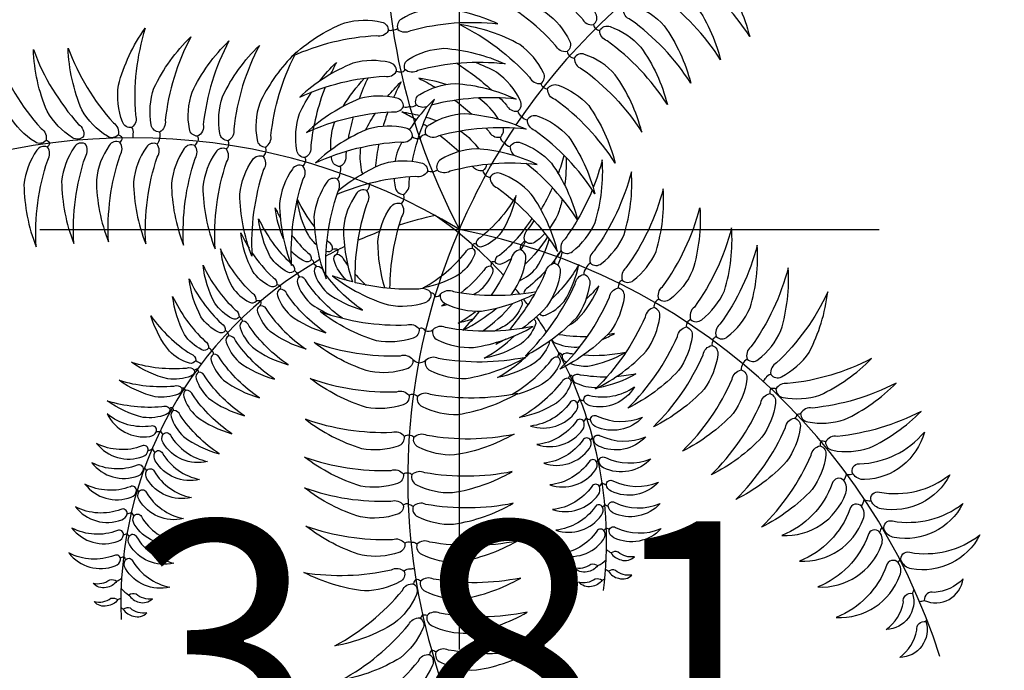
# Model space of a CAD drawing. Units: millimetres. Extents: x 180287 to 181903, y 1680092 to 1681714.
# Drawn here: x 181772 to 181773, y 1680400 to 1680401 of the extents above; entities that cross this region are included whole.
import ezdxf
from ezdxf.enums import TextEntityAlignment as Align
from ezdxf.lldxf.tags import DXFTag

# ---------------------------------------------------------------- set-up
doc = ezdxf.new("R2010")
doc.units = ezdxf.units.MM
doc.header["$LTSCALE"] = 0.05
doc.header["$MEASUREMENT"] = 0
doc.header["$PDMODE"] = 2
doc.header["$PDSIZE"] = 0.5
doc.linetypes.add('LIN0', pattern=[0])
for name, color, linetype in [('COQUEIROS', 8, 'Continuous'), ('g-faixas', 161, 'DASHED'), ('MODELO_ÁRVORE', 8, 'LIN0'), ('VEGET', 80, 'Continuous'), ('VEGET-I', 80, 'Continuous'), ('ÁRVORE', 80, 'Continuous'), ('ÁRVORE_COTA', 8, 'Continuous')]:
    doc.layers.add(name, color=color, linetype=linetype)
doc.layers.get('0').freeze()
doc.styles.add('VERT', font='romans.shx', dxfattribs={"height": 0.635})
tags = doc.linetypes.add('DASHED', pattern=[0.75, 0.5, -0.25]).pattern_tags.tags
tags[6:7] = [DXFTag(74, 4), DXFTag(75, 0), DXFTag(340, '0'), DXFTag(46, 1.0), DXFTag(50, 0.0), DXFTag(44, 0.0), DXFTag(45, 0.0)]
tags[4:5] = [DXFTag(74, 4), DXFTag(75, 0), DXFTag(340, '0'), DXFTag(46, 1.0), DXFTag(50, 0.0), DXFTag(44, 0.0), DXFTag(45, 0.0)]

# ---------------------------------------------------------------- blocks, each defined once
blk = doc.blocks.new('VEGET-04')
at = {"layer": 'VEGET'}
for points in [[(0.23152, 0.26848, -0.125095), (0.26196, 0.2482, -0.090715), (0.28827, 0.19125, 0.094652), (0.22854, 0.25425, -0.322363), (0.22119, 0.2648, -0.376832)], [(0.13558, 0.21375, 0.125095), (0.11203, 0.24174, 0.090715), (0.05251, 0.26153, -0.094652), (0.12177, 0.20919, 0.322363), (0.13308, 0.20307, 0.376832)], [(0.20264, 0.24545, -0.125095), (0.23308, 0.22518, -0.090715), (0.25939, 0.16823, 0.094652), (0.19966, 0.23123, -0.322363), (0.19231, 0.24178, -0.376832)], [(0.10689, 0.17631, -0.322363), (0.09558, 0.18244, 0.094652), (0.02631, 0.23478, -0.090715), (0.08584, 0.21498, -0.125095), (0.10938, 0.18699, -0.376832)], [(-0.06104, 0.19831, 0.322363), (-0.04822, 0.19734, -0.094652), (0.03835, 0.20386, 0.090715), (-0.02241, 0.21944, 0.125095), (-0.05736, 0.20864, 0.376832)], [(0.17303, 0.2222, -0.125095), (0.20347, 0.20193, -0.090715), (0.22978, 0.14498, 0.094652), (0.17005, 0.20797, -0.322363), (0.1627, 0.21853, -0.376832)], [(-0.07053, 0.1968, -0.322363), (-0.08242, 0.19191, 0.094652), (-0.16675, 0.17127, -0.090715), (-0.11381, 0.20491, -0.125095), (-0.07723, 0.20548, -0.376832)], [(-0.3345, 0.1065, -0.125095), (-0.33856, 0.14285, -0.090715), (-0.31189, 0.19963, 0.094652), (-0.32169, 0.11336, -0.322363), (-0.32504, 0.10095, -0.376832)], [(0.08348, 0.15531, 0.125095), (0.05994, 0.1833, 0.090715), (0.00041, 0.2031, -0.094652), (0.06968, 0.15076, 0.322363), (0.08099, 0.14464, 0.376832)], [(0.14976, 0.20106, -0.125095), (0.18021, 0.18079, -0.090715), (0.20652, 0.12384, 0.094652), (0.14678, 0.18683, -0.322363), (0.13943, 0.19739, -0.376832)], [(-0.3059, 0.10357, -0.125095), (-0.30323, 0.14005, -0.090715), (-0.2666, 0.19098, 0.094652), (-0.29204, 0.10797, -0.322363), (-0.29762, 0.09638, -0.376832)], [(-0.26807, 0.09952, -0.125095), (-0.2654, 0.136, -0.090715), (-0.22878, 0.18693, 0.094652), (-0.25422, 0.10393, -0.322363), (-0.25979, 0.09234, -0.376832)], [(-0.38402, 0.09081, -0.125095), (-0.40942, 0.11712, -0.090715), (-0.42296, 0.17838, 0.094652), (-0.37806, 0.10407, -0.322363), (-0.37314, 0.09219, -0.376832)], [(-0.34952, 0.09225, -0.125095), (-0.37493, 0.11856, -0.090715), (-0.38846, 0.17981, 0.094652), (-0.34356, 0.10551, -0.322363), (-0.33864, 0.09362, -0.376832)], [(-0.23781, 0.09504, -0.125095), (-0.23514, 0.13152, -0.090715), (-0.19851, 0.18245, 0.094652), (-0.22396, 0.09944, -0.322363), (-0.22953, 0.08785, -0.376832)], [(-0.0503, 0.16878, -0.125095), (-0.01535, 0.17958, -0.090715), (0.04542, 0.16401, 0.094652), (-0.04115, 0.15748, -0.322363), (-0.05398, 0.15846, -0.376832)], [(-0.42124, 0.08661, -0.125095), (-0.44664, 0.11292, -0.090715), (-0.46018, 0.17418, 0.094652), (-0.41528, 0.09987, -0.322363), (-0.41036, 0.08799, -0.376832)], [(-0.06904, 0.16539, 0.125095), (-0.10561, 0.16482, 0.090715), (-0.15855, 0.13118, -0.094652), (-0.07423, 0.15182, 0.322363), (-0.06234, 0.15672, 0.376832)], [(0.11405, 0.16991, 0.322363), (0.1214, 0.15935, -0.094652), (0.18114, 0.09636, 0.090715), (0.15483, 0.15331, 0.125095), (0.12438, 0.17358, 0.376832)], [(0.09795, 0.14293, -0.125095), (0.12839, 0.12265, -0.090715), (0.1547, 0.0657, 0.094652), (0.09496, 0.1287, -0.322363), (0.08761, 0.13926, -0.376832)], [(-0.05552, 0.12151, 0.376832), (-0.06222, 0.13019, 0.125095), (-0.0988, 0.12962, 0.090715), (-0.15174, 0.09597, -0.094652), (-0.06741, 0.11661, 0.322363)], [(-0.03311, 0.09371, -0.376832), (-0.02943, 0.10404, -0.125095), (0.00552, 0.11483, -0.090715), (0.06629, 0.09926, 0.094652), (-0.02028, 0.09274, -0.322363)], [(0.06752, 0.1086, -0.376832), (0.07785, 0.11227, -0.125095), (0.1083, 0.092, -0.090715), (0.13461, 0.03505, 0.094652), (0.07487, 0.09805, -0.322363)], [(-0.04661, 0.09156, 0.376832), (-0.05331, 0.10024, 0.125095), (-0.08989, 0.09967, 0.090715), (-0.14283, 0.06602, -0.094652), (-0.0585, 0.08666, 0.322363)], [(-0.41952, 0.07837, 0.125095), (-0.4323, 0.0441, 0.090715), (-0.42024, -0.01747, -0.094652), (-0.40876, 0.06859, 0.322363), (-0.409, 0.08145, 0.376832)], [(-0.38212, 0.08171, 0.125095), (-0.3949, 0.04744, 0.090715), (-0.38284, -0.01412, -0.094652), (-0.37136, 0.07194, 0.322363), (-0.3716, 0.0848, 0.376832)], [(-0.34762, 0.08315, 0.125095), (-0.36041, 0.04888, 0.090715), (-0.34835, -0.01268, -0.094652), (-0.33687, 0.07337, 0.322363), (-0.3371, 0.08623, 0.376832)], [(-0.31073, 0.08142, 0.125095), (-0.32351, 0.04715, 0.090715), (-0.31145, -0.01441, -0.094652), (-0.29998, 0.07165, 0.322363), (-0.30021, 0.0845, 0.376832)], [(-0.27311, 0.07994, 0.125095), (-0.28589, 0.04567, 0.090715), (-0.27383, -0.01589, -0.094652), (-0.26235, 0.07016, 0.322363), (-0.26259, 0.08302, 0.376832)], [(-0.24187, 0.07645, 0.125095), (-0.25465, 0.04218, 0.090715), (-0.24259, -0.01939, -0.094652), (-0.23111, 0.06667, 0.322363), (-0.23135, 0.07953, 0.376832)], [(0.07736, 0.06432, 0.090715), (0.01659, 0.07989, 0.125095), (-0.01836, 0.0691, 0.376832), (-0.02204, 0.05877, 0.322363), (-0.00921, 0.0578, -0.094652)], [(-0.19468, 0.07214, -0.322363), (-0.19444, 0.05928, 0.094652), (-0.20592, -0.02678, -0.090715), (-0.21798, 0.03479, -0.125095), (-0.2052, 0.06906, -0.376832)], [(-0.16581, 0.05972, 0.125095), (-0.17859, 0.02545, 0.090715), (-0.16653, -0.03611, -0.094652), (-0.15506, 0.04994, 0.322363), (-0.15529, 0.0628, 0.376832)], [(-0.12104, 0.04974, 0.376832), (-0.13157, 0.04666, 0.125095), (-0.14435, 0.01239, 0.090715), (-0.13229, -0.04917, -0.094652), (-0.12081, 0.03688, 0.322363)], [(0.09759, -0.02203, 0.090715), (0.07128, 0.03492, 0.125095), (0.04084, 0.0552, 0.376832), (0.03051, 0.05153, 0.322363), (0.03785, 0.04097, -0.094652)], [(0.13011, -0.03381, 0.376832), (0.14107, -0.03406, 0.125095), (0.16364, -0.00527, 0.090715), (0.17078, 0.05706, -0.094652), (0.13378, -0.02148, 0.322363)], [(0.17273, -0.05091, 0.125095), (0.19529, -0.02212, 0.090715), (0.20244, 0.04021, -0.094652), (0.16544, -0.03833, 0.322363), (0.16176, -0.05066, 0.376832)], [(0.04712, 0.01902), (0.04406, 0.01503, -0.056321), (0.02093, -0.00814, 0.322363), (0.01665, -0.01501, 0.376832), (0.02326, -0.01699, 0.125095), (0.04177, -0.00327, 0.090715), (0.05651, 0.0334, -0.029494)], [(0.19809, -0.0695, -0.322363), (0.20176, -0.05717, 0.094652), (0.23876, 0.02136, -0.090715), (0.23161, -0.04096, -0.125095), (0.20905, -0.06975, -0.376832)], [(-0.16362, -0.04117, -0.376832), (-0.17038, -0.04259, -0.125095), (-0.18769, -0.02738, -0.090715), (-0.19934, 0.01038, 0.094652), (-0.16732, -0.03396, -0.322363)], [(0.24061, -0.08989, 0.125095), (0.26317, -0.0611, 0.090715), (0.27032, 0.00122, -0.094652), (0.23332, -0.07731, 0.322363), (0.22965, -0.08964, 0.376832)], [(0.01492, -0.02561, -0.125095), (0.001, -0.04397, -0.090715), (-0.03583, -0.05833, 0.094652), (0.00609, -0.02319, -0.322363), (0.01301, -0.01897, -0.376832)], [(0.26602, -0.10693, 0.125095), (0.28858, -0.07814, 0.090715), (0.29573, -0.01581, -0.094652), (0.25873, -0.09435, 0.322363), (0.25506, -0.10668, 0.376832)], [(-0.20158, -0.07115, 0.322363), (-0.20528, -0.06395, -0.094652), (-0.2373, -0.0196, 0.090715), (-0.22564, -0.05737, 0.125095), (-0.20833, -0.07258, 0.376832)], [(-0.22554, -0.08871, -0.125095), (-0.24285, -0.0735, -0.090715), (-0.25451, -0.03574, 0.094652), (-0.22249, -0.08008, -0.322363), (-0.21879, -0.08728, -0.376832)], [(-0.14151, -0.03699, 0.376832), (-0.14397, -0.04344, 0.125095), (-0.13161, -0.0629, 0.090715), (-0.09611, -0.08025, -0.094652), (-0.13497, -0.04176, 0.322363)], [(0.29673, -0.12937, 0.125095), (0.31929, -0.10058, 0.090715), (0.32644, -0.03826, -0.094652), (0.28944, -0.1168, 0.322363), (0.28577, -0.12912, 0.376832)], [(0.12373, -0.04488, -0.376832), (0.12945, -0.05423, -0.125095), (0.11586, -0.08819, -0.090715), (0.06553, -0.12564, 0.094652), (0.11491, -0.05424, -0.322363)], [(-0.2393, -0.10221, -0.125095), (-0.25661, -0.087, -0.090715), (-0.26827, -0.04923, 0.094652), (-0.23625, -0.09357, -0.322363), (-0.23254, -0.10078, -0.376832)], [(0.16357, -0.0676, -0.125095), (0.14998, -0.10156, -0.090715), (0.09965, -0.13901, 0.094652), (0.14904, -0.06761, -0.322363), (0.15786, -0.05825, -0.376832)], [(-0.25572, -0.11967, -0.125095), (-0.27303, -0.10446, -0.090715), (-0.28468, -0.06669, 0.094652), (-0.25266, -0.11103, -0.322363), (-0.24896, -0.11824, -0.376832)], [(-0.18042, -0.06598, 0.125095), (-0.16807, -0.08543, 0.090715), (-0.13256, -0.10278, -0.094652), (-0.17142, -0.06429, 0.322363), (-0.17797, -0.05952, 0.376832)], [(0.31987, -0.14644, 0.125095), (0.34732, -0.12228, 0.090715), (0.36578, -0.06232, -0.094652), (0.31501, -0.13274, 0.322363), (0.30914, -0.14419, 0.376832)], [(-0.19764, -0.07575, -0.322363), (-0.19109, -0.08053, 0.094652), (-0.15223, -0.11901, -0.090715), (-0.18774, -0.10166, -0.125095), (-0.20009, -0.08221, -0.376832)], [(0.19329, -0.07783, 0.322363), (0.18447, -0.08719, -0.094652), (0.13508, -0.15859, 0.090715), (0.18541, -0.12114, 0.125095), (0.199, -0.08718, 0.376832)], [(-0.26806, -0.13292, -0.125095), (-0.28787, -0.12114, -0.090715), (-0.30625, -0.08615, 0.094652), (-0.26664, -0.12387, -0.322363), (-0.26168, -0.13028, -0.376832)], [(-0.03998, -0.09888, -0.376832), (-0.0459, -0.10811, -0.125095), (-0.08238, -0.11073, -0.090715), (-0.13806, -0.08182, 0.094652), (-0.05225, -0.09503, -0.322363)], [(-0.21775, -0.09782, 0.125095), (-0.20539, -0.11727, 0.090715), (-0.16989, -0.13462, -0.094652), (-0.20875, -0.09614, 0.322363), (-0.21529, -0.09136, 0.376832)], [(-0.02634, -0.09984, 0.376832), (-0.02177, -0.10981, 0.125095), (0.01398, -0.11751, 0.090715), (0.07316, -0.0967, -0.094652), (-0.01365, -0.09775, 0.322363)], [(0.23111, -0.10638, -0.125095), (0.21752, -0.14034, -0.090715), (0.16719, -0.17778, 0.094652), (0.21657, -0.10638, -0.322363), (0.2254, -0.09702, -0.376832)], [(-0.23138, -0.11219, 0.125095), (-0.21903, -0.13164, 0.090715), (-0.18352, -0.14899, -0.094652), (-0.22238, -0.1105, 0.322363), (-0.22893, -0.10573, 0.376832)], [(-0.04624, -0.12949, -0.376832), (-0.05216, -0.13872, -0.125095), (-0.08865, -0.14134, -0.090715), (-0.14432, -0.11244, 0.094652), (-0.05852, -0.12564, -0.322363)], [(0.25658, -0.12481, -0.125095), (0.24299, -0.15877, -0.090715), (0.19266, -0.19621, 0.094652), (0.24204, -0.12481, -0.322363), (0.25086, -0.11545, -0.376832)], [(-0.24643, -0.13052, 0.125095), (-0.23408, -0.14997, 0.090715), (-0.19857, -0.16732, -0.094652), (-0.23743, -0.12883, 0.322363), (-0.24398, -0.12406, 0.376832)], [(-0.26662, -0.14589, -0.125095), (-0.2895, -0.14864, -0.090715), (-0.32541, -0.13215, 0.094652), (-0.27101, -0.13785, -0.322363), (-0.26317, -0.1399, -0.376832)], [(-0.0335, -0.13039, 0.376832), (-0.02893, -0.14035, 0.125095), (0.00682, -0.14806, 0.090715), (0.066, -0.12725, -0.094652), (-0.02081, -0.1283, 0.322363)], [(0.3214, -0.16709, 0.125095), (0.3579, -0.16471, 0.090715), (0.40911, -0.12849, -0.094652), (0.32591, -0.15328, 0.322363), (0.31428, -0.15876, 0.376832)], [(-0.26133, -0.14839, 0.125095), (-0.24897, -0.16785, 0.090715), (-0.21346, -0.1852, -0.094652), (-0.25233, -0.14671, 0.322363), (-0.25887, -0.14194, 0.376832)], [(0.28542, -0.14901, -0.125095), (0.27183, -0.18297, -0.090715), (0.22149, -0.22042, 0.094652), (0.27088, -0.14902, -0.322363), (0.2797, -0.13966, -0.376832)], [(-0.27902, -0.16376, -0.125095), (-0.30189, -0.16652, -0.090715), (-0.33781, -0.15002, 0.094652), (-0.28341, -0.15572, -0.322363), (-0.27557, -0.15777, -0.376832)], [(-0.05588, -0.17438, -0.125095), (-0.09236, -0.177, -0.090715), (-0.14804, -0.1481, 0.094652), (-0.06223, -0.16131, -0.322363), (-0.04996, -0.16515, -0.376832)], [(0.11043, -0.15431, -0.125095), (0.09651, -0.17267, -0.090715), (0.05969, -0.18702, 0.094652), (0.1016, -0.15188, -0.322363), (0.10852, -0.14767, -0.376832)], [(0.34596, -0.19136, 0.125095), (0.38246, -0.18897, 0.090715), (0.43368, -0.15275, -0.094652), (0.35047, -0.17754, 0.322363), (0.33884, -0.18302, 0.376832)], [(-0.27372, -0.16626, 0.125095), (-0.26137, -0.18572, 0.090715), (-0.22586, -0.20307, -0.094652), (-0.26472, -0.16458, 0.322363), (-0.27127, -0.15981, 0.376832)], [(-0.03692, -0.17613, 0.125095), (-0.00116, -0.18383, 0.090715), (0.05802, -0.16302, -0.094652), (-0.02879, -0.16407, 0.322363), (-0.04148, -0.16616, 0.376832)], [(0.17374, -0.15661, -0.329965), (0.12974, -0.17541, -0.255249), (0.12372, -0.17004, -0.604197), (0.12927, -0.16503, 0.21371)], [(0.31388, -0.17255, -0.125095), (0.30029, -0.20651, -0.090715), (0.24996, -0.24395, 0.094652), (0.29934, -0.17255, -0.322363), (0.30816, -0.16319, -0.376832)], [(-0.29106, -0.18405, -0.125095), (-0.31394, -0.18681, -0.090715), (-0.34985, -0.17031, 0.094652), (-0.29546, -0.17602, -0.322363), (-0.28762, -0.17806, -0.376832)], [(0.07064, -0.19538, 0.329965), (0.11612, -0.18053, 0.255249), (0.11711, -0.17253, 0.604197), (0.10964, -0.17241, -0.21371)], [(0.07064, -0.19538, 0.329965), (0.11612, -0.18053, 0.255249), (0.11711, -0.17253, 0.604197), (0.10964, -0.17241, -0.21371)], [(-0.34954, -0.18338, 0.329965), (-0.30725, -0.20575, 0.255249), (-0.30081, -0.20091, 0.604197), (-0.30592, -0.19545, -0.21371)], [(-0.28626, -0.18632, 0.125095), (-0.27391, -0.20578, 0.090715), (-0.2384, -0.22313, -0.094652), (-0.27726, -0.18464, 0.322363), (-0.28381, -0.17987, 0.376832)], [(0.18193, -0.18664, -0.329965), (0.13496, -0.19574, -0.255249), (0.13021, -0.18922, -0.604197), (0.13669, -0.18549, 0.21371)], [(0.37068, -0.2195, 0.125095), (0.40718, -0.21712, 0.090715), (0.4584, -0.18089, -0.094652), (0.37519, -0.20568, 0.322363), (0.36356, -0.21116, 0.376832)], [(-0.05463, -0.2058, 0.322363), (-0.06691, -0.20196, -0.094652), (-0.15271, -0.18875, 0.090715), (-0.09704, -0.21765, 0.125095), (-0.06055, -0.21503, 0.376832)], [(0.077, -0.21382, 0.329965), (0.12248, -0.19897, 0.255249), (0.12348, -0.19097, 0.604197), (0.116, -0.19085, -0.21371)], [(0.33844, -0.19681, -0.125095), (0.32485, -0.23077, -0.090715), (0.27452, -0.26821, 0.094652), (0.3239, -0.19681, -0.322363), (0.33273, -0.18746, -0.376832)], [(-0.25001, -0.23055, -0.329965), (-0.2941, -0.21199, -0.255249), (-0.29443, -0.20393, -0.604197), (-0.28697, -0.20443, 0.21371)], [(-0.25001, -0.23055, -0.329965), (-0.2941, -0.21199, -0.255249), (-0.29443, -0.20393, -0.604197), (-0.28697, -0.20443, 0.21371)], [(-0.04505, -0.20648, -0.322363), (-0.03236, -0.20439, 0.094652), (0.05445, -0.20334, -0.090715), (-0.00473, -0.22416, -0.125095), (-0.04048, -0.21645, -0.376832)], [(0.18508, -0.20614, -0.329965), (0.13811, -0.21524, -0.255249), (0.13336, -0.20872, -0.604197), (0.13984, -0.20499, 0.21371)], [(0.46173, -0.20137, -0.329965), (0.40229, -0.24863, -0.255249), (0.39082, -0.24295, -0.604197), (0.3972, -0.23294, 0.21371)], [(-0.36019, -0.21263, 0.329965), (-0.31414, -0.22558, 0.255249), (-0.30886, -0.21948, 0.604197), (-0.31501, -0.21523, -0.21371)], [(0.08371, -0.23239, 0.329965), (0.12919, -0.21755, 0.255249), (0.13018, -0.20954, 0.604197), (0.12271, -0.20943, -0.21371)], [(-0.25787, -0.2484, -0.329965), (-0.30197, -0.22983, -0.255249), (-0.3023, -0.22178, -0.604197), (-0.29484, -0.22228, 0.21371)], [(0.36386, -0.22444, -0.125095), (0.35027, -0.2584, -0.090715), (0.29994, -0.29585, 0.094652), (0.34933, -0.22445, -0.322363), (0.35815, -0.21509, -0.376832)], [(-0.36495, -0.2318, 0.329965), (-0.31889, -0.24475, 0.255249), (-0.31362, -0.23865, 0.604197), (-0.31977, -0.2344, -0.21371)], [(-0.06149, -0.25246, -0.125095), (-0.09797, -0.25508, -0.090715), (-0.15365, -0.22618, 0.094652), (-0.06785, -0.23939, -0.322363), (-0.05557, -0.24323, -0.376832)], [(0.08979, -0.25385, 0.329965), (0.13527, -0.239, 0.255249), (0.13627, -0.231, 0.604197), (0.12879, -0.23088, -0.21371)], [(0.19018, -0.22785, -0.329965), (0.14321, -0.23695, -0.255249), (0.13846, -0.23043, -0.604197), (0.14494, -0.2267, 0.21371)], [(-0.2661, -0.26635, -0.329965), (-0.31019, -0.24779, -0.255249), (-0.31052, -0.23974, -0.604197), (-0.30306, -0.24024, 0.21371)], [(-0.04251, -0.2538, 0.125095), (-0.00675, -0.26151, 0.090715), (0.05243, -0.2407, -0.094652), (-0.03438, -0.24175, 0.322363), (-0.04707, -0.24383, 0.376832)], [(0.48689, -0.24388, -0.329965), (0.41882, -0.27755, -0.255249), (0.40881, -0.26958, -0.604197), (0.41716, -0.26114, 0.21371)], [(-0.37183, -0.25301, 0.329965), (-0.32577, -0.26597, 0.255249), (-0.32049, -0.25987, 0.604197), (-0.32664, -0.25561, -0.21371)], [(0.09259, -0.27834, 0.329965), (0.13807, -0.2635, 0.255249), (0.13907, -0.25549, 0.604197), (0.13159, -0.25538, -0.21371)], [(0.19774, -0.25111, -0.329965), (0.15077, -0.26021, -0.255249), (0.14602, -0.25369, -0.604197), (0.1525, -0.24996, 0.21371)], [(0.32022, -0.30403, 0.329965), (0.38359, -0.26219, 0.255249), (0.38175, -0.24952, 0.604197), (0.37026, -0.25249, -0.21371)], [(-0.27394, -0.28723, -0.329965), (-0.31803, -0.26867, -0.255249), (-0.31836, -0.26061, -0.604197), (-0.3109, -0.26112, 0.21371)], [(-0.06156, -0.28306, -0.125095), (-0.09805, -0.28568, -0.090715), (-0.15372, -0.25677, 0.094652), (-0.06792, -0.26998, -0.322363), (-0.05565, -0.27383, -0.376832)], [(-0.04146, -0.28522, 0.125095), (-0.0057, -0.29293, 0.090715), (0.05348, -0.27212, -0.094652), (-0.03333, -0.27317, 0.322363), (-0.04602, -0.27525, 0.376832)], [(0.09571, -0.29872, 0.329965), (0.14119, -0.28388, 0.255249), (0.14218, -0.27587, 0.604197), (0.13471, -0.27575, -0.21371)], [(0.19945, -0.27242, -0.329965), (0.15248, -0.28151, -0.255249), (0.14772, -0.275, -0.604197), (0.1542, -0.27127, 0.21371)], [(0.33771, -0.32958, 0.329965), (0.40108, -0.28774, 0.255249), (0.39924, -0.27507, 0.604197), (0.38774, -0.27804, -0.21371)], [(0.49991, -0.2724, -0.329965), (0.43185, -0.30607, -0.255249), (0.42183, -0.2981, -0.604197), (0.43018, -0.28966, 0.21371)], [(-0.38129, -0.27557, 0.329965), (-0.33523, -0.28852, 0.255249), (-0.32995, -0.28242, 0.604197), (-0.3361, -0.27817, -0.21371)], [(-0.27876, -0.31141, -0.329965), (-0.32285, -0.29285, -0.255249), (-0.32318, -0.28479, -0.604197), (-0.31572, -0.28529, 0.21371)], [(-0.38475, -0.29666, 0.329965), (-0.3387, -0.30961, 0.255249), (-0.33342, -0.30352, 0.604197), (-0.33957, -0.29926, -0.21371)], [(-0.28355, -0.33146, -0.329965), (-0.32764, -0.3129, -0.255249), (-0.32797, -0.30484, -0.604197), (-0.32051, -0.30534, 0.21371)], [(-0.06012, -0.32107, -0.125095), (-0.0966, -0.32369, -0.090715), (-0.15228, -0.29479, 0.094652), (-0.06647, -0.30799, -0.322363), (-0.0542, -0.31184, -0.376832)], [(0.09764, -0.32284, 0.329965), (0.14312, -0.308, 0.255249), (0.14411, -0.29999, 0.604197), (0.13663, -0.29988, -0.21371)], [(0.20038, -0.29727, -0.329965), (0.15341, -0.30637, -0.255249), (0.14865, -0.29985, -0.604197), (0.15513, -0.29612, 0.21371)], [(0.35578, -0.3552, 0.329965), (0.41916, -0.31336, 0.255249), (0.41731, -0.30069, 0.604197), (0.40582, -0.30365, -0.21371)], [(-0.0375, -0.32266, 0.125095), (-0.00175, -0.33037, 0.090715), (0.05743, -0.30956, -0.094652), (-0.02938, -0.31061, 0.322363), (-0.04207, -0.31269, 0.376832)], [(0.51684, -0.30349, -0.329965), (0.44877, -0.33716, -0.255249), (0.43876, -0.32919, -0.604197), (0.44711, -0.32075, 0.21371)], [(-0.38773, -0.32135, 0.329965), (-0.34168, -0.3343, 0.255249), (-0.3364, -0.32821, 0.604197), (-0.34255, -0.32395, -0.21371)], [(0.16069, -0.32835, 0.28393), (0.17393, -0.32511, -0.227693), (0.15763, -0.32049, 0.226715), (0.1506, -0.32128, 0.20945)], [(-0.28747, -0.35534, -0.329965), (-0.33156, -0.33678, -0.255249), (-0.33189, -0.32872, -0.604197), (-0.32443, -0.32922, 0.21371)], [(0.12677, -0.34014, -0.28393), (0.11387, -0.33576, 0.227693), (0.13051, -0.33258, -0.226715), (0.13744, -0.33398, -0.20945)], [(0.37411, -0.38548, 0.329965), (0.43749, -0.34364, 0.255249), (0.43564, -0.33097, 0.604197), (0.42415, -0.33394, -0.21371)], [(-0.05889, -0.34979, -0.125095), (-0.09427, -0.35906, -0.090715), (-0.1543, -0.34085, 0.094652), (-0.06753, -0.3381, -0.322363), (-0.05476, -0.33963, -0.376832)], [(0.15814, -0.34658, 0.28393), (0.17138, -0.34334, -0.227693), (0.15508, -0.33872, 0.226715), (0.14805, -0.33951, 0.20945)], [(-0.35076, -0.35561, -0.28393), (-0.36368, -0.35128, 0.227693), (-0.34706, -0.34803, -0.226715), (-0.34012, -0.3494, -0.20945)], [(-0.03389, -0.35942, 0.125095), (0.00187, -0.36712, 0.090715), (0.06104, -0.34631, -0.094652), (-0.02577, -0.34736, 0.322363), (-0.03846, -0.34945, 0.376832)], [(0.13117, -0.3546, -0.28393), (0.11827, -0.35021, 0.227693), (0.13491, -0.34704, -0.226715), (0.14184, -0.34844, -0.20945)], [(0.46162, -0.36856, 0.501141), (0.50015, -0.34705, -0.193229), (0.47134, -0.36058, 0.523934)], [(-0.04262, -0.3626, -0.125095), (-0.06499, -0.39154, -0.090715), (-0.12366, -0.41376, 0.094652), (-0.0566, -0.35862, -0.322363), (-0.04555, -0.35204, -0.376832)], [(0.44992, -0.36163, -0.501141), (0.42388, -0.39726, 0.193229), (0.44082, -0.37031, -0.523934)], [(-0.34972, -0.37399, -0.28393), (-0.36265, -0.36966, 0.227693), (-0.34602, -0.3664, -0.226715), (-0.33908, -0.36778, -0.20945)], [(-0.31793, -0.37017, 0.28393), (-0.30471, -0.36687, -0.227693), (-0.32103, -0.36232, 0.226715), (-0.32806, -0.36315, 0.20945)], [(-0.32351, -0.38421, 0.28393), (-0.31029, -0.38091, -0.227693), (-0.32661, -0.37637, 0.226715), (-0.33364, -0.37719, 0.20945)], [(-0.0275, -0.39334, 0.125095), (0.00826, -0.40105, 0.090715), (0.06744, -0.38024, -0.094652), (-0.01937, -0.38129, 0.322363), (-0.03206, -0.38338, 0.376832)], [(-0.03623, -0.39653, -0.125095), (-0.0586, -0.42547, -0.090715), (-0.11727, -0.44769, 0.094652), (-0.05021, -0.39255, -0.322363), (-0.03916, -0.38597, -0.376832)], [(0.46324, -0.38949, -0.501141), (0.43719, -0.42512, 0.193229), (0.45414, -0.39817, -0.523934)], [(-0.01879, -0.42987, 0.125095), (0.01696, -0.43758, 0.090715), (0.07614, -0.41677, -0.094652), (-0.01067, -0.41782, 0.322363), (-0.02336, -0.4199, 0.376832)], [(-0.02671, -0.43276, -0.125095), (-0.04908, -0.4617, -0.090715), (-0.10774, -0.48392, 0.094652), (-0.04069, -0.42878, -0.322363), (-0.02964, -0.42219, -0.376832)]]:
    blk.add_lwpolyline(points, format="xyb", close=True, dxfattribs=at)
for points in [[(-0.16188, 0.17561, -0.00062), (-0.16161, 0.17612, 0.005072), (-0.16413, 0.17364, 0.125095)], [(-0.16623, 0.17151, 0.081278), (-0.19824, 0.12519, 0.125095), (-0.20091, 0.08871, 0.376832), (-0.19263, 0.08153, 0.322363)], [(-0.19263, 0.08153, 0.322363), (-0.18705, 0.09312, -0.09057), (-0.16333, 0.1728, 0.090715)], [(-0.13889, 0.14691, -0.036165), (-0.12206, 0.16564, 0.014125), (-0.12783, 0.15392, -0.322363)], [(-0.0026, 0.16447, -0.046868), (0.03183, 0.13824, 0.322363)], [(0.058, 0.11712, 0.376832), (0.06049, 0.12779, 0.125095), (0.03695, 0.15579, 0.032929), (0.01616, 0.16548, -0.094652)], [(-0.11529, 0.12191, -0.050555), (-0.09406, 0.14994, 0.032637)], [(-0.09057, 0.15039, 0.024844), (-0.09963, 0.12928, -0.322363)], [(-0.013, 0.14368, 0.039998), (-0.04017, 0.14976, -0.019949), (-0.02396, 0.14094, 0.322363)], [(-0.13329, 0.14098, 0.065166), (-0.1475, 0.08263, -0.322363), (-0.15307, 0.07104, -0.376832), (-0.16135, 0.07823, -0.125095)], [(-0.07131, 0.13176, -0.028279), (-0.05791, 0.1462, 0.018419), (-0.06531, 0.13086, -0.034132)], [(-0.04291, 0.12352, -0.376832), (-0.03923, 0.13384, -0.125095), (-0.00428, 0.14464, -0.090715), (0.05649, 0.12907, 0.091829), (-0.02758, 0.12321, -0.322363)], [(-0.16135, 0.07823, -0.125095), (-0.15868, 0.11471, -0.035555), (-0.14652, 0.13627, 0.014125)], [(-0.02453, 0.12917, 0.057026), (-0.04978, 0.09862, 0.037495)], [(-0.04665, 0.06743, -0.071224), (-0.02453, 0.12917, 0.090715)], [(-0.00448, 0.12793, -0.023382), (0.01225, 0.11423, 0.322363)], [(0.0389, 0.1092, 0.096903), (0.01936, 0.12996, 0.000925), (0.01879, 0.13027, -0.019949)], [(0.03998, 0.13035, -0.010562), (0.04669, 0.12324, 0.322363), (0.058, 0.11712, 0.376832)], [(-0.03188, 0.12166, -0.27269), (-0.04291, 0.12352, -0.376832)], [(-0.10543, 0.11148, 0.024139), (-0.11045, 0.08972, -0.322363)], [(-0.09304, 0.09835, -0.027884), (-0.08343, 0.11523, 0.018419)], [(-0.07107, 0.1164, 0.016275), (-0.0757, 0.10207, -0.034132)], [(-0.05723, 0.11639, -0.026063), (-0.03941, 0.11293, -0.125095)], [(-0.04277, 0.10861, 0.01775), (-0.05723, 0.11639, -0.090715)], [(-0.03306, 0.11122, -0.01594), (-0.02249, 0.10778, -0.125095)], [(-0.12764, 0.07857, -0.093648), (-0.12393, 0.10589, -0.001291), (-0.12354, 0.1067, 0.032637)], [(-0.03195, 0.10187, 0.004986), (-0.03582, 0.10438, -0.090715)], [(0.02641, 0.10034, -0.004297), (0.0291, 0.09742, 0.322363), (0.04041, 0.09129, 0.376832)], [(0.04041, 0.09129, 0.330777), (0.04344, 0.10072, 0.125095)], [(-0.00059, 0.07697, 0.026713), (-0.01942, 0.09297, -0.090715)], [(0.00083, 0.0974, -0.002392), (0.0023, 0.0966, -0.081141), (0.01924, 0.07969, -0.376832)], [(-0.0958, 0.05517, -0.118752), (-0.09721, 0.0588, -0.076077), (-0.09775, 0.08125, -0.090715)], [(-0.08001, 0.08455, 0.023363), (-0.08335, 0.0632, -0.034132), (-0.08319, 0.06171, -0.376832)], [(-0.05702, 0.08642, 0.013138), (-0.06116, 0.07825, 0.037495), (-0.06388, 0.06746, 0.376832)], [(0.0506, 0.08218, -0.376832), (0.06093, 0.08585, -0.125095), (0.09138, 0.06558, -0.089276), (0.11744, 0.00959, 0.083229)], [(0.05608, 0.07248, -0.271543), (0.0506, 0.08218, -0.376832)], [(-0.11832, 0.06222, -0.376832), (-0.1266, 0.06941, -0.010646), (-0.12708, 0.07253, -0.090715)], [(-0.11232, 0.07745, 0.003958), (-0.11274, 0.07381, -0.322363), (-0.11832, 0.06222, -0.376832)], [(0.09824, 0.05504, 0.020481), (0.10418, 0.07303, -0.090715)], [(0.10123, -0.02189, 0.376832), (0.11219, -0.02214, 0.125095), (0.13475, 0.00665, 0.090715), (0.1419, 0.06897, -0.03151), (0.13288, 0.04127, 0.322363)], [(0.10609, 0.07108, -0.039477), (0.10453, 0.04364, -0.058922)], [(-0.11982, 0.03863, -0.075533), (-0.0748, 0.06537, -0.125095), (-0.03823, 0.06594, -0.376832), (-0.03153, 0.05726, -0.322363), (-0.04342, 0.05236, 0.087353), (-0.12161, 0.03442, -0.090715)], [(0.02682, 0.06453, -0.236975), (0.02334, 0.05793, -0.281228), (0.01287, 0.06262, 0.046263)], [(0.11726, 0.00929, 0.082371), (0.06632, 0.06531, -0.322363)], [(-0.06484, 0.05026, 0.028825), (-0.06383, 0.04177, 0.376832), (-0.05555, 0.03458, 0.322363), (-0.04998, 0.04617, -0.006333), (-0.04927, 0.05199, 0.090715)], [(0.08115, 0.01921, 0.026703), (0.0925, 0.04114, -0.090715)], [(-0.14396, 0.00279, -0.054596), (-0.16078, 0.0297, 0.090715)], [(-0.09185, 0.03825, 0.376832), (-0.10237, 0.03517, 0.125095), (-0.11515, 0.0009, 0.078045), (-0.10609, -0.05242, -0.094652)], [(-0.10339, -0.0531, -0.086404), (-0.09161, 0.02539, 0.322363), (-0.09185, 0.03825, 0.376832)], [(0.10213, 0.03008, -0.02014), (0.09859, 0.01649, -0.058922), (0.08973, 0.00148, -0.376832)], [(0.13199, 0.03904, -0.035544), (0.11744, 0.00959, 0.322363)], [(-0.17463, -0.00942, -0.072342), (-0.18284, 0.02111, 0.018744), (-0.17785, 0.01139, -0.322363)], [(-0.16115, 0.02812, 0.083117), (-0.14994, -0.00637, 0.065721), (-0.14175, -0.01547, 0.376832)], [(-0.07409, -0.05828, -0.067167), (-0.08091, -0.01216, -0.125095), (-0.06812, 0.02211, -0.376832), (-0.0576, 0.02519, -0.322363), (-0.05737, 0.01233, 0.078367), (-0.0692, -0.05877, -0.090715)], [(0.03557, -0.03252, -0.322363), (0.03985, -0.02565, 0.084034), (0.07227, 0.01063, -0.022253)], [(0.08493, -0.0042, -0.040598), (0.07603, -0.0123, -0.376832), (0.06507, -0.01205, -0.322363), (0.06874, 0.00028, 0.010632), (0.07436, 0.00836, -0.090715)], [(0.07379, 0.00898, -0.006072), (0.07306, 0.00642, -0.125095)], [(0.11726, 0.00929, -0.024382), (0.1049, -0.00957, 0.322363), (0.10123, -0.02189, 0.376832)], [(-0.18803, -0.0567, -0.125095), (-0.20534, -0.04149, -0.090715), (-0.21699, -0.00372, 0.029494), (-0.20882, -0.01884, -0.322363)], [(-0.16627, -0.00614, 0.03959), (-0.15082, -0.02323, -0.322363), (-0.14712, -0.03044, -0.376832)], [(0.08759, -0.00766, -0.060835), (0.06511, -0.03492, 0.322363)], [(0.09116, -0.00207, 0.001071), (0.09125, -0.00161, -0.000564), (0.09109, -0.00189, 0.322363)], [(-0.1322, -0.02179, 0.351067), (-0.12587, -0.02015, 0.322363), (-0.12957, -0.01294, -0.004124), (-0.13131, -0.01128, 0.090715)], [(0.05972, -0.05126, 0.114943), (0.07651, -0.03828, 0.071247), (0.08923, -0.00986, -0.000564)], [(0.06548, -0.0124, -0.021414), (0.06083, -0.02057, -0.125095)], [(-0.2061, -0.02306, 0.056321), (-0.18497, -0.04807, -0.322363), (-0.18127, -0.05527, -0.376832), (-0.18803, -0.0567, -0.125095)], [(-0.14712, -0.03044, -0.376832), (-0.15387, -0.03187, -0.087929), (-0.16689, -0.02202, -0.090715)], [(-0.11169, -0.05091, -0.000959), (-0.11203, -0.05066, -0.125095), (-0.12439, -0.03121, -0.376832), (-0.12193, -0.02475, -0.322363), (-0.11538, -0.02952, 0.013524), (-0.11075, -0.0359, -0.090715)], [(0.05115, -0.06502, 0.002616), (0.0524, -0.06369, 0.125095), (0.06599, -0.02973, 0.376832), (0.06027, -0.02037, 0.322363), (0.05145, -0.02973, -0.044319), (0.03165, -0.06556, 0.090715)], [(0.10096, -0.02102, -0.029365), (0.09107, -0.03497, 0.288817)], [(0.09787, -0.03587, 0.031593), (0.1023, -0.02273, -0.039014)], [(0.03126, -0.03678, 0.322363), (0.02434, -0.04099, -0.054418), (0.0018, -0.06319, 0.013026)], [(0.01431, -0.06465, 0.013024), (0.01925, -0.06178, 0.125095), (0.03317, -0.04342, 0.376832), (0.03126, -0.03678, 0.322363)], [(0.0515, -0.02937, -0.057045), (0.04219, -0.0345, -0.376832), (0.03557, -0.03252, -0.322363)], [(0.0944, -0.03374, -0.376832), (0.10011, -0.0431, -0.125095), (0.08652, -0.07706, -0.046684), (0.06226, -0.09865, 0.004432)], [(0.07483, -0.06437, 0.025768), (0.08558, -0.0431, -0.322363), (0.0944, -0.03374, -0.376832)], [(0.08551, -0.08535, 0.125095), (0.10402, -0.07162, 0.090715), (0.11876, -0.03495, -0.075865), (0.09141, -0.0694, 0.322363)], [(-0.15839, -0.04728, 0.376832), (-0.16084, -0.05374, 0.125095), (-0.14849, -0.07319, 0.05444), (-0.12788, -0.08518, -0.094652)], [(-0.11603, -0.08844, -0.088249), (-0.15184, -0.05206, 0.322363), (-0.15839, -0.04728, 0.376832)], [(-0.10609, -0.05242, -0.022526), (-0.12602, -0.04634, 0.090715)], [(-0.12602, -0.04634, 0.090715), (-0.07034, -0.07524, 0.125095), (-0.03386, -0.07262, 0.376832), (-0.02794, -0.06339, 0.322363), (-0.04021, -0.05955, -0.06895), (-0.10339, -0.0531, 0.090715)], [(-0.10343, -0.04468, 0.026186), (-0.09264, -0.05546, -0.090715)], [(0.08614, -0.0408, -0.042306), (0.06826, -0.05773, 0.288817), (0.06397, -0.06376, 0.376832)], [(0.10896, -0.09519, 0.054763), (0.11743, -0.08948, 0.090715), (0.13864, -0.05614, -0.031863), (0.12575, -0.06949, 0.322363)], [(0.07483, -0.06437, -0.08032), (0.02197, -0.08174, -0.125095), (-0.01379, -0.07403, -0.376832), (-0.01835, -0.06407, -0.322363), (-0.00566, -0.06198, 0.0892), (0.07623, -0.06188, -0.090715)], [(0.04951, -0.10026, 0.047564), (0.07483, -0.06437, -0.322363)], [(-0.01387, -0.074, -0.007325), (-0.01757, -0.07613, 0.013026), (-0.01198, -0.0749, 0.125095)], [(0.02284, -0.10131, 0.069658), (0.05261, -0.07398, -0.322363)], [(0.06188, -0.07588, -0.125095), (0.04795, -0.09424, -0.03419), (0.03468, -0.10123, 0.09347)], [(0.06141, -0.07061, -0.271105), (0.06188, -0.07588, -0.125095)], [(0.01329, -0.08929, -0.034332), (-0.00127, -0.09315, 0.035768), (0.01615, -0.08173, -0.322363)], [(0.01963, -0.08179, -0.026687), (0.0031, -0.10011, 0.090715)], [(0.00393, -0.1002, 0.055898), (0.03638, -0.07883, 0.125095)], [(0.07951, -0.08417, 0.322738), (0.08551, -0.08535, 0.125095)], [(0.07536, -0.0954, -0.125095), (0.06144, -0.11376, -0.090715), (0.02461, -0.12811, 0.064332), (0.05463, -0.10588, -0.322363)], [(0.07403, -0.08919, -0.337793), (0.07536, -0.0954, -0.125095)], [(0.12697, -0.10673, -0.047778), (0.09925, -0.10474, 0.028883), (0.09851, -0.10443, 0.376832)], [(0.14201, -0.10958, 0.030427), (0.15393, -0.10356, -0.012456), (0.14679, -0.1049, 0.028883)], [(0.046, -0.10926, -0.015955), (0.03619, -0.1145, 0.004432), (0.03909, -0.1116, -0.322363)], [(0.08872, -0.11444, -0.125095), (0.0748, -0.1328, -0.090715), (0.03798, -0.14716, 0.056642), (0.06473, -0.12797, -0.322363)], [(0.08918, -0.11153, -0.14357), (0.08872, -0.11444, -0.125095)], [(0.09156, -0.10981, 0.181876), (0.0942, -0.11238, 0.125095)], [(0.0942, -0.11238, 0.125095), (0.11677, -0.11702, 0.006901), (0.11975, -0.11648, -0.012456)], [(0.05205, -0.16416, 0.088279), (0.09076, -0.13085, -0.322363), (0.09768, -0.12664, -0.376832), (0.0996, -0.13328, -0.125095)], [(0.06538, -0.12738, 0.008944), (0.06916, -0.12379, -0.322363)], [(0.11353, -0.12411, -0.005911), (0.11012, -0.12358, 0.322363), (0.10214, -0.12497, 0.376832), (0.10508, -0.13122, 0.125095)], [(0.1102, -0.13334, 0.095071), (0.12765, -0.13586, 0.090715), (0.1648, -0.1224, -0.072336), (0.12294, -0.12516, 0.322363)], [(0.0996, -0.13328, -0.125095), (0.08567, -0.15164, -0.075579), (0.05529, -0.16455, 0.094652)], [(0.10508, -0.13122, 0.008789), (0.10657, -0.13191, 0.090715)], [(0.14624, -0.14682, -0.044464), (0.12044, -0.1448, 0.322363), (0.11246, -0.14619, 0.376832), (0.1154, -0.15244, 0.125095)], [(0.1381, -0.15706, 0.090409), (0.17513, -0.14362, -0.033211), (0.15598, -0.14639, 0.322363)], [(0.1154, -0.15244, 0.117417), (0.13655, -0.15713, 0.090715)]]:
    blk.add_lwpolyline(points, format="xyb", dxfattribs=at)
for centre, start, end in [((-0.04597, -0.17113), 86.95794, 123.70934), ((-0.04627, -0.17152), 48.23161, 84.98301), ((-0.05064, -0.21179), 82.74522, 123.70934), ((-0.04984, -0.21184), 48.23161, 89.19572)]:
    blk.add_arc(centre, 0.00719, start, end, dxfattribs=at)
at = {"layer": 'VEGET-I'}
for centre, radius, start, end in [((0.55135, 0.29337), 0.62454, 138.97621, 208.06328), ((0.57456, -0.24481), 0.62454, 98.10018, 146.0996), ((-0.06859, 0.20457), 0.00719, 254.44145, 292.53172), ((-0.06528, 0.2051), 0.00719, 265.52838, 303.49182), ((0.14015, 0.20438), 0.00719, 190.46302, 227.08614), ((0.13994, 0.20456), 0.00719, 229.31762, 265.94075), ((0.11396, 0.17762), 0.00719, 190.46302, 231.42714), ((0.11456, 0.17708), 0.00719, 224.97663, 265.94075), ((-0.05804, 0.16991), 0.01388, 251.95954, 270.5498), ((-0.05769, 0.16008), 0.00406, 266.98271, 336.32533), ((0.08806, 0.14594), 0.00719, 190.46302, 227.21442), ((0.08812, 0.14643), 0.00719, 229.18935, 265.94075), ((-0.05323, 0.12985), 0.00865, 254.62914, 297.28518), ((-0.04688, 0.12657), 0.00501, 241.53247, 322.47007), ((0.06507, 0.11842), 0.00719, 190.46302, 244.24678), ((0.06803, 0.11578), 0.00719, 212.15699, 265.94075), ((-0.33086, 0.09672), 0.00719, 344.74482, 35.98535), ((0.57456, -0.24481), 0.62454, 146.45332, 157.23511), ((-0.32471, -0.53379), 0.62454, 58.64764, 117.60141), ((-0.41239, 0.08109), 0.00719, 36.39627, 73.60215), ((-0.34067, 0.08673), 0.00719, 32.63803, 73.60215), ((-0.34172, 0.09174), 0.00719, 309.942, 350.90612), ((-0.33096, 0.09337), 0.00719, 338.66416, 11.74816), ((-0.30483, 0.09002), 0.00719, 309.942, 1.18254), ((-0.30411, 0.0933), 0.00719, 334.17919, 25.41973), ((-0.26629, 0.08925), 0.00719, 344.45561, 25.41973), ((-0.04099, 0.10075), 0.01078, 238.54214, 279.58101), ((-0.03363, 0.08763), 0.0061, 85.06945, 155.8281), ((0.04748, 0.0926), 0.00719, 190.46302, 248.01393), ((-0.41361, 0.08696), 0.00719, 309.942, 347.14788), ((-0.26721, 0.08853), 0.00719, 309.942, 350.90612), ((-0.23596, 0.08504), 0.00719, 309.942, 346.56512), ((-0.23602, 0.08477), 0.00719, 348.79661, 25.41973), ((-0.19912, 0.07844), 0.00719, 344.45561, 25.41973), ((0.05111, 0.08935), 0.00719, 208.38984, 265.94075), ((-0.19929, 0.07765), 0.00719, 309.942, 350.90612), ((-0.15957, 0.06796), 0.00719, 348.66833, 25.41973), ((-0.15991, 0.06831), 0.00719, 309.942, 346.6934), ((-0.12481, 0.05914), 0.00719, 331.63597, 25.41973), ((-0.0861, 0.19091), 0.14685, 293.90385, 295.86447), ((-0.12566, 0.05525), 0.00719, 309.942, 3.72576), ((-0.03166, 0.03581), 0.02145, 76.34345, 89.65247), ((0.03041, 0.05924), 0.00719, 190.46302, 231.42714), ((0.03102, 0.0587), 0.00719, 224.97663, 265.94075), ((-0.09646, 0.04376), 0.00719, 309.942, 7.49291), ((-0.09542, 0.04852), 0.00719, 327.86882, 334.61818), ((-0.06222, 0.0307), 0.00719, 309.942, 350.90612), ((-0.06204, 0.03149), 0.00719, 344.45561, 25.41973), ((0.05728, -0.37148), 0.39346, 101.9036, 107.33028), ((-0.24726, -0.31038), 0.39346, 42.30719, 55.40908), ((0.05728, -0.37148), 0.39346, 110.2935, 113.64581), ((0.5733, -0.2478), 0.62454, 156.93725, 224.36862), ((-0.11802, -0.61369), 0.62454, 17.65562, 79.08497), ((0.05728, -0.37148), 0.39346, 115.80073, 118.83049), ((-0.00423, -0.01676), 0.01738, 352.69132, 4.5809), ((0.01513, -0.01778), 0.00315, 61.29884, 130.32508), ((0.0674, -0.0194), 0.00719, 146.82649, 187.7906), ((0.0678, -0.0187), 0.00719, 112.31288, 153.27699), ((-0.12338, -0.02868), 0.00888, 69.55567, 106.25365), ((-0.12499, -0.0211), 0.00476, 309.88027, 8.94021), ((0.10152, -0.03277), 0.00719, 130.23969, 187.7906), ((0.10396, -0.02855), 0.00719, 112.31288, 169.86378), ((0.05728, -0.37148), 0.39346, 119.84216, 182.30765), ((-0.147, -0.03283), 0.00239, 332.98054, 92.90091), ((-0.08893, 0.02369), 0.08029, 225.84238, 229.09084), ((0.02746, -0.03455), 0.00441, 329.62913, 25.68963), ((0.03375, -0.04143), 0.00909, 78.43618, 104.73556), ((0.13086, -0.0439), 0.00719, 134.00684, 187.7906), ((0.13284, -0.04046), 0.00719, 112.31288, 166.09663), ((-0.14798, -0.02442), 0.02291, 226.95899, 237.26136), ((-0.15658, -0.04394), 0.0038, 176.29384, 241.63212), ((-0.18234, -0.06739), 0.01217, 68.72895, 84.94256), ((-0.1801, -0.05776), 0.00276, 320.42997, 38.16829), ((0.16498, -0.05727), 0.00719, 151.0392, 187.7906), ((0.16449, -0.05731), 0.00719, 112.31288, 149.06427), ((-0.02739, -0.06633), 0.00299, 351.27825, 100.68522), ((-0.02317, -0.06143), 0.00549, 256.71322, 331.34706), ((-0.24726, -0.31038), 0.39346, 38.72205, 39.69467), ((-0.1996, -0.08609), 0.01506, 80.18766, 97.5365), ((-0.2016, -0.07293), 0.00487, 324.47552, 20.22152), ((-0.24726, -0.31038), 0.39346, 36.70025, 37.73905), ((0.20041, -0.07685), 0.00719, 146.82649, 187.7906), ((0.20082, -0.07615), 0.00719, 112.31288, 153.27699), ((-0.2197, -0.09172), 0.00453, 41.67045, 78.29357), ((-0.24726, -0.31038), 0.39346, 31.97993, 34.60973), ((-0.21982, -0.09159), 0.00453, 2.81585, 39.43897), ((0.23252, -0.09605), 0.00719, 151.16748, 187.7906), ((0.23238, -0.09629), 0.00719, 112.31288, 148.936), ((-0.23346, -0.10522), 0.00453, 37.32946, 78.29357), ((-0.23345, -0.10595), 0.00453, 2.81585, 43.77996), ((-0.03773, -0.10259), 0.00434, 22.59005, 121.16971), ((-0.03112, -0.09293), 0.0084, 251.95582, 304.74499), ((0.25779, -0.11333), 0.00719, 112.31288, 153.27699), ((-0.24726, -0.31038), 0.39346, 352.94359, 30.62073), ((0.25799, -0.11448), 0.00719, 146.82649, 187.7906), ((-0.24988, -0.12268), 0.00453, 27.05304, 78.29357), ((-0.2485, -0.12428), 0.00453, 2.81585, 54.05638), ((0.11787, -0.1308), 0.02061, 157.98108, 168.3439), ((0.09873, -0.1271), 0.00402, 32.04354, 89.56948), ((-0.24312, -0.10458), 0.0317, 234.15339, 245.87538), ((-0.03445, -0.11513), 0.01859, 230.58912, 250.84474), ((-0.04093, -0.11957), 0.01312, 271.67212, 304.48078), ((0.28683, -0.13868), 0.00719, 136.55007, 187.7906), ((0.2885, -0.13577), 0.00719, 112.31288, 163.55341), ((-0.26048, -0.14354), 0.00453, 85.51188, 126.47599), ((-0.2634, -0.14216), 0.00453, 2.81585, 43.77996), ((0.11301, -0.14827), 0.00453, 135.22952, 172.43539), ((0.10948, -0.14959), 0.00453, 48.77525, 85.98112), ((0.3106, -0.15123), 0.00719, 101.74725, 152.98778), ((0.30842, -0.15378), 0.00719, 125.98444, 159.06844), ((-0.2747, -0.16902), 0.01128, 82.05564, 94.44149), ((-0.27023, -0.15695), 0.00304, 197.14588, 250.00927), ((0.31529, -0.16222), 0.00719, 146.82649, 187.7906), ((0.31114, -0.16523), 0.00719, 64.13046, 105.09457), ((0.10817, -0.16296), 0.0131, 313.08688, 333.29266), ((0.10817, -0.16296), 0.0131, 313.08688, 333.29266), ((0.12415, -0.15695), 0.0131, 247.91798, 268.12376), ((0.12415, -0.15695), 0.0131, 251.90272, 268.12376), ((-0.28492, -0.18171), 0.00453, 89.27012, 126.47599), ((-0.28833, -0.18009), 0.00453, 2.81585, 40.02173), ((0.33195, -0.18442), 0.00313, 284.24178, 11.33863), ((0.32529, -0.12676), 0.05787, 279.68676, 283.54286), ((0.11453, -0.1814), 0.0131, 313.08688, 333.29266), ((0.11453, -0.1814), 0.0131, 313.08688, 333.29266), ((0.13338, -0.17652), 0.0131, 235.74779, 255.95357), ((0.13338, -0.17652), 0.0131, 235.74779, 255.95357), ((-0.30015, -0.18782), 0.0131, 267.12749, 283.34853), ((-0.28472, -0.19514), 0.0131, 201.95858, 222.16436), ((-0.28472, -0.19514), 0.0131, 201.95858, 222.16436), ((0.12124, -0.19998), 0.0131, 313.08688, 328.08295), ((0.12124, -0.19998), 0.0131, 313.08688, 328.08295), ((0.13654, -0.19601), 0.0131, 253.43841, 255.95357), ((0.13654, -0.19601), 0.0131, 253.43841, 255.95357), ((0.36527, -0.21411), 0.00719, 150.58472, 187.7906), ((0.36042, -0.21763), 0.00719, 64.13046, 101.33633), ((-0.31098, -0.20656), 0.0131, 279.29767, 299.50345), ((-0.31098, -0.20656), 0.0131, 279.29767, 299.50345), ((-0.29259, -0.21298), 0.0131, 201.95858, 222.16436), ((-0.29259, -0.21298), 0.0131, 201.95858, 222.16436), ((0.12732, -0.22143), 0.0131, 313.08688, 322.90651), ((0.12732, -0.22143), 0.0131, 313.08688, 322.90651), ((0.14163, -0.21773), 0.0131, 253.75187, 255.95357), ((-0.31573, -0.22573), 0.0131, 279.29767, 281.81283), ((-0.31573, -0.22573), 0.0131, 279.29767, 281.81283), ((-0.30081, -0.23094), 0.0131, 207.16829, 222.16436), ((-0.30081, -0.23094), 0.0131, 207.16829, 222.16436), ((-0.05158, -0.24922), 0.00719, 87.08621, 123.70934), ((-0.05186, -0.2492), 0.00719, 48.23161, 84.85473), ((0.36404, -0.23864), 0.02079, 328.44209, 348.64787), ((0.36404, -0.23864), 0.02079, 328.44209, 348.64787), ((0.38597, -0.22273), 0.02079, 265.28235, 283.47896), ((0.38597, -0.22273), 0.02079, 267.25792, 283.47896), ((0.13012, -0.24593), 0.0131, 313.08688, 333.29266), ((0.14919, -0.24099), 0.0131, 235.74779, 255.95357), ((-0.32261, -0.24694), 0.0131, 279.29767, 281.49938), ((-0.30865, -0.25182), 0.0131, 212.34473, 222.16436), ((-0.30865, -0.25182), 0.0131, 212.34473, 222.16436), ((-0.05166, -0.27981), 0.00719, 82.74522, 123.70934), ((-0.05081, -0.28061), 0.00719, 48.23161, 89.19572), ((0.13324, -0.26631), 0.0131, 313.08688, 328.08295), ((0.15173, -0.2624), 0.0131, 235.74779, 252.19731), ((0.38152, -0.26419), 0.02079, 328.44209, 348.64787), ((0.38152, -0.26419), 0.02079, 328.44209, 348.64787), ((0.40833, -0.24879), 0.02079, 251.103, 271.30878), ((0.40833, -0.24879), 0.02079, 251.103, 271.30878), ((-0.33207, -0.2695), 0.0131, 279.29767, 299.50345), ((-0.31347, -0.276), 0.0131, 201.95858, 222.16436), ((-0.33637, -0.29063), 0.0131, 283.05393, 299.50345), ((-0.31826, -0.29605), 0.0131, 207.16829, 222.16436), ((0.13464, -0.28939), 0.0131, 312.3789, 328.08295), ((0.15313, -0.28548), 0.0131, 235.74779, 251.7707), ((0.3996, -0.28981), 0.02079, 328.44209, 343.43816), ((0.3996, -0.28981), 0.02079, 328.44209, 343.43816), ((0.42135, -0.27731), 0.02079, 268.79362, 271.30878), ((0.42135, -0.27731), 0.02079, 268.79362, 271.30878), ((-0.05021, -0.31782), 0.00719, 72.4688, 123.70934), ((-0.04686, -0.31806), 0.00719, 48.23161, 99.47214), ((0.166, -0.29507), 0.0304, 229.18173, 239.55779), ((-0.33968, -0.31352), 0.0131, 283.48055, 299.50345), ((-0.32157, -0.31894), 0.0131, 207.16829, 222.87234), ((0.1244, -0.30653), 0.0304, 295.41611, 314.7714), ((0.41793, -0.32009), 0.02079, 328.44209, 338.26172), ((0.41793, -0.32009), 0.02079, 328.44209, 338.26172), ((0.43828, -0.3084), 0.02079, 269.10707, 271.30878), ((-0.04974, -0.34478), 0.00719, 83.03443, 134.27496), ((-0.04641, -0.3444), 0.00719, 76.95377, 110.03777), ((0.16345, -0.3133), 0.0304, 233.24472, 239.55779), ((-0.3533, -0.322), 0.0304, 295.69346, 306.06951), ((-0.03843, -0.35305), 0.00719, 130.92764, 171.89176), ((-0.04325, -0.35481), 0.00719, 48.23161, 89.19572), ((0.12879, -0.32098), 0.0304, 295.41611, 301.10257), ((-0.31278, -0.33687), 0.0304, 220.47984, 239.83513), ((0.40235, -0.3418), 0.05154, 337.37265, 342.44189), ((-0.35226, -0.34038), 0.0304, 295.69346, 302.00652), ((0.44773, -0.31893), 0.05154, 280.21522, 285.63267), ((-0.31836, -0.35091), 0.0304, 234.14867, 239.83513), ((-0.04235, -0.38034), 0.00647, 299.49521, 335.96511), ((-0.05387, -0.59617), 0.2139, 84.14984, 85.32666), ((0.41567, -0.36967), 0.05154, 337.37265, 339.90776), ((-0.02252, -0.42321), 0.00719, 134.68588, 171.89176), ((-0.02815, -0.42526), 0.00719, 48.23161, 85.43749)]:
    blk.add_arc(centre, radius, start, end, dxfattribs=at)
blk = doc.blocks.new('A$C159E6A4C')
at = {"layer": 'COQUEIROS'}
blk.add_point((0.5438, 0.5038, -101.346), dxfattribs=at)
at = {"xscale": 3, "yscale": 3, "zscale": 3}
blk.add_blockref('VEGET-04', (0.5431, 0.5051, -101.346), dxfattribs=at)

msp = doc.modelspace()

# ---------------------------------------------------------------- linework, layer by layer
at = {"layer": 'g-faixas'}
msp.add_arc((181350.6713, 1680754.8057, 3.1915), 531, 309.886674, 309.886674, dxfattribs=at)
at = {"layer": 'ÁRVORE'}
msp.add_point((181772.4282, 1680400.6849, 7.6206), dxfattribs=at)
msp.add_point((181772.4282, 1680400.6849, 7.6206), dxfattribs=at)

# ---------------------------------------------------------------- block references
at = {"layer": 'MODELO_ÁRVORE', "xscale": 0.3999999999941792, "yscale": 0.3999999999068677, "zscale": 0.4}
msp.add_blockref('A$C159E6A4C', (181772.2107, 1680400.4834, 48.159), dxfattribs=at)

# ---------------------------------------------------------------- texts
at = {"layer": 'ÁRVORE_COTA', "style": 'VERT'}
msp.add_text('3,81', height=0.3, dxfattribs=at).set_placement((181772.4282, 1680400.3374, 3.8103), align=Align.TOP_CENTER)

doc.saveas('drawing.dxf')
